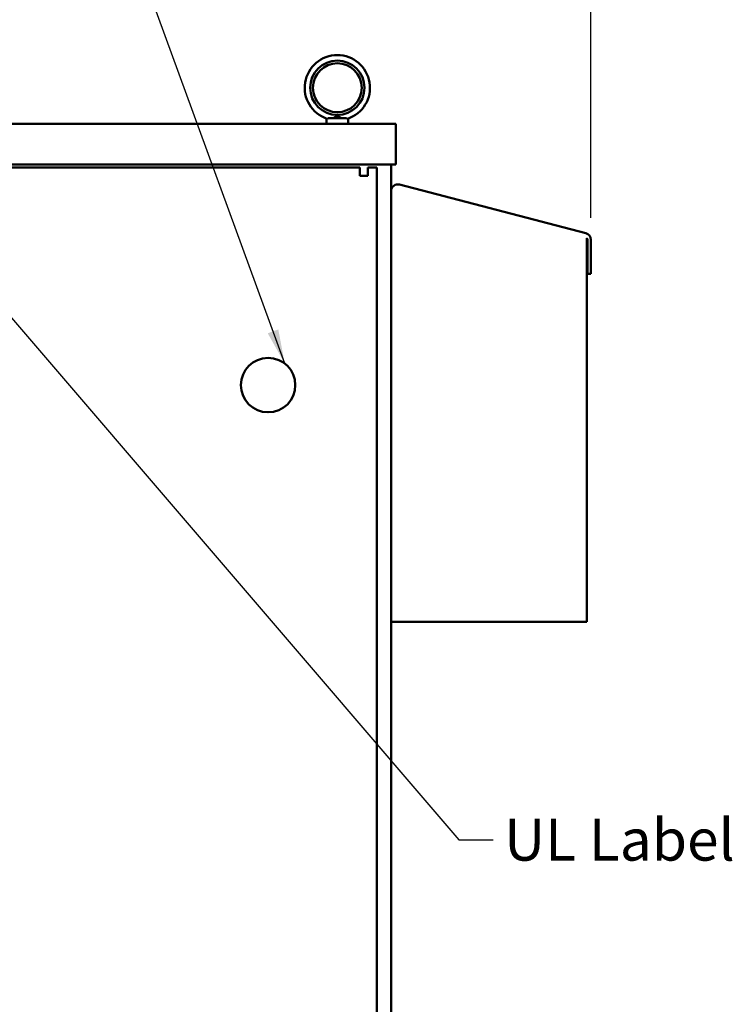
# Model space of a CAD drawing. Units: inches. Extents: x 4 to 172, y 2 to 134.
# Drawn here: x 39 to 56, y 81 to 104 of the extents above; entities that cross this region are included whole.
import ezdxf

# ---------------------------------------------------------------- set-up
doc = ezdxf.new("R2010")
doc.units = ezdxf.units.IN
doc.header["$LTSCALE"] = 8
doc.header["$MEASUREMENT"] = 0
for name, color, linetype, lineweight in [('Dimension (ANSI)', 7, 'Continuous', 25), ('Symbol (ANSI)', 7, 'Continuous', 25), ('Visible (ANSI)', 7, 'Continuous', 50)]:
    doc.layers.add(name, color=color, linetype=linetype, lineweight=lineweight)
doc.styles.add('Note Text (ANSI)', font='tahoma.ttf')
doc.dimstyles.new('Default (ANSI)', dxfattribs={"dimscale": 8, "dimtxt": 0.12, "dimasz": 0.098425, "dimexe": 0.125, "dimexo": 0.0625, "dimgap": 0.031496, "dimtad": 0, "dimtih": 1, "dimtoh": 1, "dimrnd": 1e-08, "dimzin": 0, "dimdsep": 46, "dimtxsty": 'Note Text (ANSI)', "dimcen": 0.09, "dimdle": 0.393701, "dimclrd": 256, "dimclre": 256, "dimclrt": 256, "dimadec": 0, "dimazin": 1, "dimtfac": 1, "dimtofl": 0, "dimtmove": 0, "dimatfit": 3, "dimfxl": 1, "dimtolj": 1, "dimtzin": 4, "dimlwd": -1, "dimlwe": -1, "dimarcsym": 0})
doc.dimstyles.new('Default (ANSI)$7', dxfattribs={"dimscale": 8, "dimtxt": 0.12, "dimasz": 0.098425, "dimexe": 0.125, "dimexo": 0.0625, "dimgap": 0.031496, "dimtad": 0, "dimtih": 1, "dimtoh": 1, "dimrnd": 1e-08, "dimzin": 0, "dimdsep": 46, "dimtxsty": 'Note Text (ANSI)', "dimcen": 0.09, "dimdle": 0.393701, "dimclrd": 256, "dimclre": 256, "dimclrt": 256, "dimadec": 0, "dimazin": 1, "dimtfac": 1, "dimtofl": 0, "dimtmove": 0, "dimatfit": 3, "dimfxl": 1, "dimtolj": 1, "dimtzin": 4, "dimlwd": -1, "dimlwe": -1, "dimarcsym": 0})

# ---------------------------------------------------------------- blocks, each defined once
blk = doc.blocks.new('*D29')
at = {"layer": 'Defpoints', "color": 0, "transparency": 16777216}
for p in [(52.512, 105.507), (13.332, 98.969), (52.512, 98.969)]:
    blk.add_point(p, dxfattribs=at)
at = {"layer": 'Dimension (ANSI)', "transparency": 16777216}
for p, q in [((13.332, 99.469), (13.332, 106.507)), ((52.512, 99.469), (52.512, 106.507)), ((14.119, 105.507), (28.934, 105.507)), ((51.724, 105.507), (35.904, 105.507))]:
    blk.add_line(p, q, dxfattribs=at)
for points in [[(14.119, 105.638), (14.119, 105.375), (13.332, 105.507)], [(51.724, 105.638), (51.724, 105.375), (52.512, 105.507)]]:
    blk.add_solid(points, dxfattribs=at)
at = {"layer": 'Dimension (ANSI)', "transparency": 16777216, "insert": (29.186, 106.007), "char_height": 0.96, "attachment_point": 1, "style": 'Note Text (ANSI)'}
blk.add_mtext('\\A1; \\fTahoma|b0|i0;\\H0.9600;39.45 Max', dxfattribs=at)

msp = doc.modelspace()

# ---------------------------------------------------------------- linework, layer by layer
at = {"layer": 'Visible (ANSI)'}
for p, q in [((17.814, 101.629), (48.03, 101.629)), ((46.436, 101.629), (46.436, 101.751)), ((46.476, 101.759), (46.896, 101.759)), ((46.936, 101.629), (46.936, 101.751)), ((48.03, 101.629), (48.03, 100.693)), ((17.814, 100.693), (48.03, 100.693)), ((47.922, 100.693), (47.922, 79.348)), ((47.2, 100.629), (18.268, 100.629)), ((47.2, 100.629), (47.2, 100.473)), ((47.2, 100.439), (47.2, 100.473)), ((47.39, 100.439), (47.2, 100.439)), ((47.39, 100.629), (47.39, 100.439)), ((47.39, 100.629), (47.595, 100.629)), ((47.595, 100.629), (47.595, 79.348)), ((48.117, 100.235), (52.395, 99.12)), ((52.422, 99.002), (52.422, 99.002)), ((52.424, 98.998), (52.422, 99.002)), ((52.422, 99.002), (52.422, 90.189)), ((52.427, 98.993), (52.424, 98.998)), ((52.43, 98.988), (52.427, 98.993)), ((52.432, 98.983), (52.43, 98.988)), ((52.435, 98.978), (52.432, 98.983)), ((52.434, 98.969), (52.439, 98.969)), ((52.434, 98.186), (52.434, 98.969)), ((52.437, 98.973), (52.435, 98.978)), ((52.439, 98.969), (52.437, 98.973)), ((52.512, 98.969), (52.512, 98.186)), ((52.512, 98.186), (52.434, 98.186)), ((52.422, 90.189), (47.922, 90.189))]:
    msp.add_line(p, q, dxfattribs=at)
for centre, radius in [((46.686, 102.459), 0.625), ((46.686, 102.459), 0.562), ((45.095, 95.629), 0.625)]:
    msp.add_circle(centre, radius, dxfattribs=at)
for centre, radius, start, end in [((46.686, 102.459), 0.75, 288.7206, 251.2794), ((48.078, 100.084), 0.156, 75.4, 180), ((52.356, 98.969), 0.156, 0, 75.4)]:
    msp.add_arc(centre, radius, start, end, dxfattribs=at)
for points, knots in [([(46.588, 101.759), (46.6, 101.767), (46.613, 101.774), (46.638, 101.789), (46.648, 101.796), (46.664, 101.804), (46.67, 101.806), (46.678, 101.808), (46.681, 101.808), (46.686, 101.809), (46.688, 101.809), (46.694, 101.808), (46.698, 101.807), (46.712, 101.802), (46.725, 101.795), (46.753, 101.778), (46.768, 101.768), (46.784, 101.759)], [-1.0740077, -1.0740077, -1.0740077, -1.0740077, -0.9542587, -0.9542587, -0.8450245, -0.8450245, -0.7703808, -0.7703808, -0.7331287, -0.7331287, -0.7016511, -0.7016511, -0.6557063, -0.6557063, -0.4969687, -0.4969687, -0.3349644, -0.3349644, -0.3349644, -0.3349644]), ([(46.445, 101.748), (46.449, 101.747), (46.453, 101.747), (46.463, 101.751), (46.469, 101.755), (46.476, 101.759)], [-0.1932972, -0.1932972, -0.1932972, -0.1932972, -0.0973433, -0.0973433, 0, 0, 0, 0]), ([(46.896, 101.759), (46.903, 101.755), (46.909, 101.751), (46.919, 101.747), (46.923, 101.747), (46.927, 101.748)], [-0.1935793, -0.1935793, -0.1935793, -0.1935793, -0.0961317, -0.0961317, -0.0001085, -0.0001085, -0.0001085, -0.0001085])]:
    msp.add_open_spline(points, degree=3, knots=knots, dxfattribs=at)

# ---------------------------------------------------------------- texts
at = {"layer": 'Symbol (ANSI)', "insert": (50.518, 85.666), "char_height": 0.96, "width": 5.42314, "attachment_point": 1, "style": 'Note Text (ANSI)'}
msp.add_mtext('\\fTahoma|b0|i0;UL Label ', dxfattribs=at)

# ---------------------------------------------------------------- dimensions: what is measured, and where the dimension line sits
at = {"layer": 'Dimension (ANSI)'}
dim = msp.add_linear_dim(base=(52.512, 105.507), p1=(13.332, 98.969), p2=(52.512, 98.969), angle=180, text=' \\fTahoma|b0|i0;\\H0.9600;39.45 Max', dimstyle='Default (ANSI)', override={"dimgap": 0.031496, "dimtih": 0, "dimtoh": 0, "dimdec": 2, "dimtol": 0, "dimlim": 0, "dimtp": 0, "dimtm": 0, "dimtdec": 2, "dimatfit": 1}, dxfattribs=at)
dim.commit()
dim.dimension.update_dxf_attribs({"geometry": '*D29', "text_midpoint": (32.419, 105.507), "dimtype": 160})

# ---------------------------------------------------------------- leaders
at = {"layer": 'Symbol (ANSI)', "annotation_type": 0, "has_hookline": 1}
for points, hookline_direction, text_width in [([(45.477, 96.124), (40.844, 108.823), (40.056, 108.823)], 1, 0.413), ([(37.624, 98.997), (49.479, 85.186), (50.266, 85.186)], 0, 4.836)]:
    msp.add_leader(points, dimstyle='Default (ANSI)$7', override={"dimtad": 0}, dxfattribs=dict(at, hookline_direction=hookline_direction, text_width=text_width))

doc.saveas('drawing.dxf')
